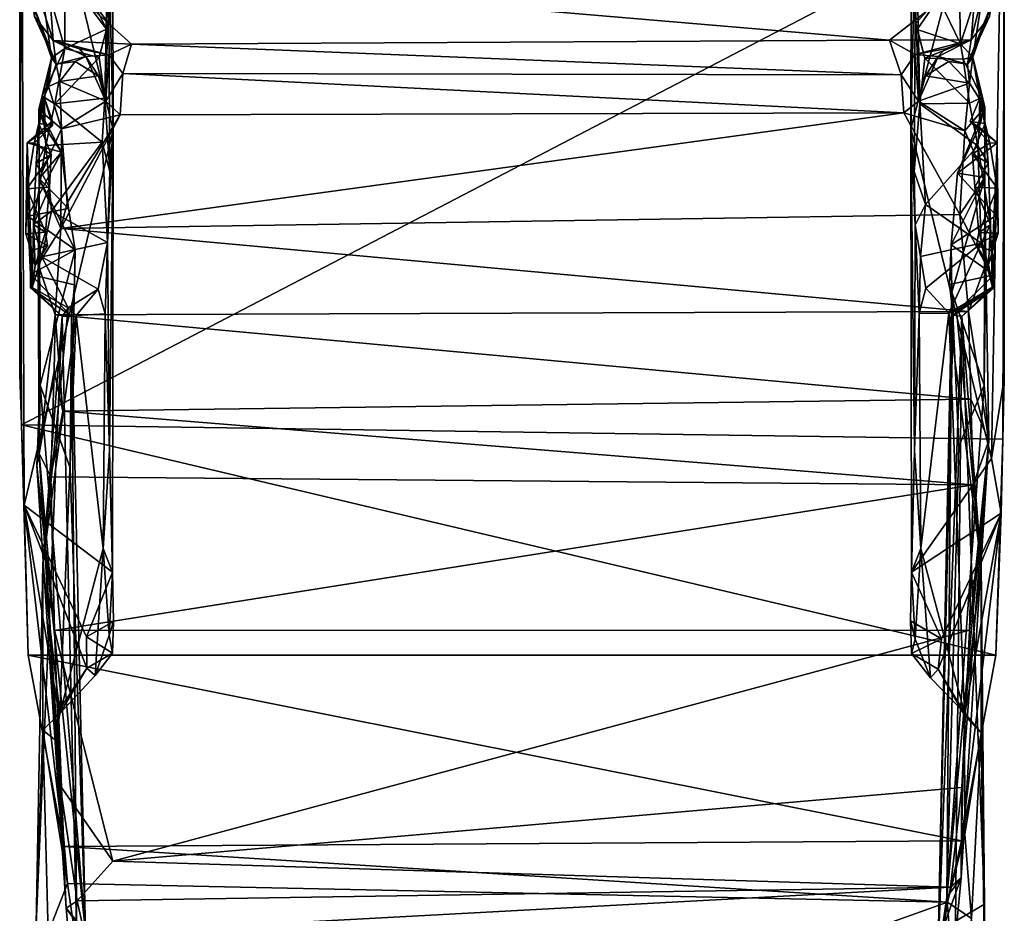
# Model space of a CAD drawing. Extents: x -1.55 to 1.55, y 0.02 to 9.48.
# Drawn here: x -1.53 to 1.53, y 1.85 to 4.62 of the extents above; entities that cross this region are included whole.
import ezdxf

# ---------------------------------------------------------------- set-up
doc = ezdxf.new("R2010")
doc.units = 0

msp = doc.modelspace()

# ---------------------------------------------------------------- linework, layer by layer
for points in [[(-1.5124, 3.1163, 0.2529), (-1.5205, 5.451, 0.2533), (-1.5259, 3.5229, 0.2359)], [(-1.5259, 3.5229, 0.2359), (-1.5205, 5.451, 0.2533), (-1.5254, 4.9466, 0.0177)], [(-1.2359, 4.2797, 0.2802), (-1.2384, 5.2708, 0.2835), (-1.5205, 5.451, 0.2533)], [(-1.5124, 3.1163, 0.2529), (-1.2359, 4.2797, 0.2802), (-1.5205, 5.451, 0.2533)], [(1.2384, 5.2708, 0.2835), (1.2362, 4.2826, 0.279), (1.523, 5.3695, 0.2534)], [(1.4856, 3.2607, 0.2658), (1.523, 5.3695, 0.2534), (1.2362, 4.2826, 0.279)], [(1.523, 5.3695, 0.2534), (1.4856, 3.2607, 0.2658), (1.5256, 3.5094, 0.2367)], [(1.523, 5.3695, 0.2534), (1.5256, 3.5094, 0.2367), (1.5251, 4.9516, 0.017)], [(-1.2384, 5.2708, 0.2835), (-1.2359, 4.2797, 0.2802), (-1.2519, 4.9359, 1.0366)], [(1.2362, 4.2826, 0.279), (1.2384, 5.2708, 0.2835), (1.2512, 4.9595, 1.0244)], [(-1.5254, 4.9466, 0.0177), (-1.5206, 3.3655, 0.0139), (-1.5259, 3.5229, 0.2359)], [(-1.5206, 3.3655, 0.0139), (-1.5254, 4.9466, 0.0177), (1.5251, 4.9516, 0.017)], [(1.5251, 4.9516, 0.017), (1.5206, 3.3206, 0.015), (-1.5206, 3.3655, 0.0139)], [(1.2512, 4.9595, 1.0244), (1.2466, 4.1507, 1.0777), (1.2362, 4.2826, 0.279)], [(1.2512, 4.9595, 1.0244), (1.2643, 4.3602, 1.2088), (1.2466, 4.1507, 1.0777)], [(1.2518, 4.6107, 1.227), (1.2512, 4.9595, 1.0244), (1.322, 4.688, 1.2185)], [(1.2512, 4.9595, 1.0244), (1.2518, 4.6107, 1.227), (1.2643, 4.3602, 1.2088)], [(1.5206, 3.3206, 0.015), (1.5251, 4.9516, 0.017), (1.5256, 3.5094, 0.2367)], [(-1.2518, 4.6107, 1.227), (-1.2992, 4.6771, 1.2204), (-1.2519, 4.9359, 1.0366)], [(-1.2519, 4.9359, 1.0366), (-1.2466, 4.1507, 1.0777), (-1.262, 4.3782, 1.2221)], [(-1.2519, 4.9359, 1.0366), (-1.262, 4.3782, 1.2221), (-1.2518, 4.6107, 1.227)], [(-1.2359, 4.2797, 0.2802), (-1.2466, 4.1507, 1.0777), (-1.2519, 4.9359, 1.0366)], [(-1.4275, 4.5023, 1.5381), (-1.4848, 4.669, 1.5994), (-1.4744, 4.8401, 1.3515)], [(-1.3846, 4.7633, 1.1689), (-1.3856, 4.5318, 1.4306), (-1.4744, 4.8401, 1.3515)], [(-1.3856, 4.5318, 1.4306), (-1.4275, 4.5023, 1.5381), (-1.4744, 4.8401, 1.3515)], [(1.4401, 4.7697, 2.2882), (1.4229, 4.5587, 2.0739), (1.4885, 4.8226, 2.1664)], [(1.4229, 4.5587, 2.0739), (1.4802, 4.6312, 1.8885), (1.4885, 4.8226, 2.1664)], [(1.385, 4.8026, 1.1371), (1.3895, 4.5457, 1.4274), (1.322, 4.688, 1.2185)], [(1.3895, 4.5457, 1.4274), (1.385, 4.8026, 1.1371), (1.4754, 4.811, 1.3839)], [(1.4283, 4.5044, 1.5525), (1.3895, 4.5457, 1.4274), (1.4754, 4.811, 1.3839)], [(1.4754, 4.811, 1.3839), (1.4847, 4.6665, 1.6051), (1.4283, 4.5044, 1.5525)], [(-1.4224, 4.5562, 2.0701), (-1.4383, 4.7794, 2.2965), (-1.482, 4.7413, 2.0528)], [(1.4401, 4.7697, 2.2882), (-1.4383, 4.7794, 2.2965), (1.1695, 4.5574, 2.0967)], [(1.1695, 4.5574, 2.0967), (-1.4383, 4.7794, 2.2965), (-1.1792, 4.5449, 2.0821)], [(-1.4224, 4.5562, 2.0701), (-1.1792, 4.5449, 2.0821), (-1.4383, 4.7794, 2.2965)], [(-1.3856, 4.5318, 1.4306), (-1.3846, 4.7633, 1.1689), (-1.2567, 4.5913, 1.3315)], [(-1.2567, 4.5913, 1.3315), (-1.3846, 4.7633, 1.1689), (-1.2992, 4.6771, 1.2204)], [(1.1695, 4.5574, 2.0967), (1.4229, 4.5587, 2.0739), (1.4401, 4.7697, 2.2882)], [(-1.482, 4.7413, 2.0528), (-1.4802, 4.6312, 1.8885), (-1.4224, 4.5562, 2.0701)], [(-1.4802, 4.6312, 1.8885), (-1.4848, 4.669, 1.5994), (-1.4128, 4.4829, 1.8243)], [(-1.4848, 4.669, 1.5994), (-1.4275, 4.5023, 1.5381), (-1.4128, 4.4829, 1.8243)], [(-1.2567, 4.5913, 1.3315), (-1.2992, 4.6771, 1.2204), (-1.2518, 4.6107, 1.227)], [(1.2557, 4.5906, 1.3316), (1.2518, 4.6107, 1.227), (1.322, 4.688, 1.2185)], [(1.2557, 4.5906, 1.3316), (1.322, 4.688, 1.2185), (1.3895, 4.5457, 1.4274)], [(1.4283, 4.5044, 1.5525), (1.4847, 4.6665, 1.6051), (1.4117, 4.4828, 1.8252)], [(1.4847, 4.6665, 1.6051), (1.4802, 4.6312, 1.8885), (1.4117, 4.4828, 1.8252)], [(-1.4128, 4.4829, 1.8243), (-1.4224, 4.5562, 2.0701), (-1.4802, 4.6312, 1.8885)], [(-1.262, 4.3782, 1.2221), (-1.2791, 4.5036, 1.3961), (-1.2518, 4.6107, 1.227)], [(-1.2567, 4.5913, 1.3315), (-1.2518, 4.6107, 1.227), (-1.2791, 4.5036, 1.3961)], [(1.2557, 4.5906, 1.3316), (1.2789, 4.5016, 1.396), (1.2518, 4.6107, 1.227)], [(1.2518, 4.6107, 1.227), (1.2789, 4.5016, 1.396), (1.2643, 4.3602, 1.2088)], [(1.4229, 4.5587, 2.0739), (1.4117, 4.4828, 1.8252), (1.4802, 4.6312, 1.8885)], [(-1.2791, 4.5036, 1.3961), (-1.3856, 4.5318, 1.4306), (-1.2567, 4.5913, 1.3315)], [(1.2789, 4.5016, 1.396), (1.2557, 4.5906, 1.3316), (1.3895, 4.5457, 1.4274)], [(-1.3409, 4.5302, 1.9998), (-1.2496, 4.5121, 2.0176), (-1.4224, 4.5562, 2.0701)], [(-1.2496, 4.5121, 2.0176), (-1.1792, 4.5449, 2.0821), (-1.4224, 4.5562, 2.0701)], [(-1.4224, 4.5562, 2.0701), (-1.4128, 4.4829, 1.8243), (-1.3209, 4.5073, 1.9281)], [(-1.3209, 4.5073, 1.9281), (-1.3409, 4.5302, 1.9998), (-1.4224, 4.5562, 2.0701)], [(1.2055, 4.45, 2.0256), (1.1695, 4.5574, 2.0967), (-1.1792, 4.5449, 2.0821)], [(1.1695, 4.5574, 2.0967), (1.2492, 4.5128, 2.0181), (1.4229, 4.5587, 2.0739)], [(1.1695, 4.5574, 2.0967), (1.2055, 4.45, 2.0256), (1.2492, 4.5128, 2.0181)], [(1.2492, 4.5128, 2.0181), (1.3427, 4.5308, 2.0003), (1.4229, 4.5587, 2.0739)], [(1.4117, 4.4828, 1.8252), (1.4229, 4.5587, 2.0739), (1.3206, 4.507, 1.9274)], [(1.3206, 4.507, 1.9274), (1.4229, 4.5587, 2.0739), (1.3427, 4.5308, 2.0003)], [(-1.4559, 4.3838, 1.3358), (-1.4275, 4.5023, 1.5381), (-1.3856, 4.5318, 1.4306)], [(-1.4559, 4.3838, 1.3358), (-1.3856, 4.5318, 1.4306), (-1.4174, 4.3599, 1.2297)], [(-1.3856, 4.5318, 1.4306), (-1.2791, 4.5036, 1.3961), (-1.4174, 4.3599, 1.2297)], [(-1.3209, 4.5073, 1.9281), (-1.2496, 4.5121, 2.0176), (-1.3409, 4.5302, 1.9998)], [(-1.2062, 4.4538, 2.0261), (-1.1792, 4.5449, 2.0821), (-1.2496, 4.5121, 2.0176)], [(1.2055, 4.45, 2.0256), (-1.1792, 4.5449, 2.0821), (-1.2062, 4.4538, 2.0261)], [(1.3206, 4.507, 1.9274), (1.3427, 4.5308, 2.0003), (1.2492, 4.5128, 2.0181)], [(1.3982, 4.4985, 1.4161), (1.2789, 4.5016, 1.396), (1.3895, 4.5457, 1.4274)], [(1.3895, 4.5457, 1.4274), (1.4283, 4.5044, 1.5525), (1.3982, 4.4985, 1.4161)], [(-1.4275, 4.5023, 1.5381), (-1.467, 4.3424, 1.7315), (-1.4365, 4.414, 1.7831)], [(-1.4494, 4.3779, 1.5455), (-1.467, 4.3424, 1.7315), (-1.4275, 4.5023, 1.5381)], [(-1.4275, 4.5023, 1.5381), (-1.4559, 4.3838, 1.3358), (-1.4494, 4.3779, 1.5455)], [(-1.4128, 4.4829, 1.8243), (-1.4275, 4.5023, 1.5381), (-1.4365, 4.414, 1.7831)], [(-1.2791, 4.5036, 1.3961), (-1.262, 4.3782, 1.2221), (-1.4174, 4.3599, 1.2297)], [(-1.4128, 4.4829, 1.8243), (-1.3541, 4.4912, 1.8292), (-1.3209, 4.5073, 1.9281)], [(-1.4128, 4.4829, 1.8243), (-1.401, 4.4298, 1.8034), (-1.3541, 4.4912, 1.8292)], [(-1.2818, 4.4472, 1.8253), (-1.3541, 4.4912, 1.8292), (-1.401, 4.4298, 1.8034)], [(-1.2818, 4.4472, 1.8253), (-1.3209, 4.5073, 1.9281), (-1.3541, 4.4912, 1.8292)], [(-1.2594, 4.3685, 1.9635), (-1.2496, 4.5121, 2.0176), (-1.3209, 4.5073, 1.9281)], [(-1.3209, 4.5073, 1.9281), (-1.2818, 4.4472, 1.8253), (-1.2594, 4.3685, 1.9635)], [(-1.2062, 4.4538, 2.0261), (-1.2496, 4.5121, 2.0176), (-1.2594, 4.3685, 1.9635)], [(1.2492, 4.5128, 2.0181), (1.2055, 4.45, 2.0256), (1.2594, 4.3685, 1.9633)], [(1.2594, 4.3685, 1.9633), (1.3206, 4.507, 1.9274), (1.2492, 4.5128, 2.0181)], [(1.3206, 4.507, 1.9274), (1.2594, 4.3685, 1.9633), (1.2817, 4.4469, 1.8249)], [(1.4181, 4.362, 1.231), (1.2643, 4.3602, 1.2088), (1.2789, 4.5016, 1.396)], [(1.3982, 4.4985, 1.4161), (1.4181, 4.362, 1.231), (1.2789, 4.5016, 1.396)], [(1.3541, 4.4912, 1.8292), (1.3206, 4.507, 1.9274), (1.2817, 4.4469, 1.8249)], [(1.2817, 4.4469, 1.8249), (1.4175, 4.4244, 1.805), (1.3541, 4.4912, 1.8292)], [(1.3206, 4.507, 1.9274), (1.3541, 4.4912, 1.8292), (1.4117, 4.4828, 1.8252)], [(1.4117, 4.4828, 1.8252), (1.3541, 4.4912, 1.8292), (1.4175, 4.4244, 1.805)], [(1.4563, 4.3802, 1.3307), (1.3982, 4.4985, 1.4161), (1.4283, 4.5044, 1.5525)], [(1.4181, 4.362, 1.231), (1.3982, 4.4985, 1.4161), (1.4563, 4.3802, 1.3307)], [(1.4283, 4.5044, 1.5525), (1.4117, 4.4828, 1.8252), (1.4175, 4.4244, 1.805)], [(1.4657, 4.3503, 1.7189), (1.4283, 4.5044, 1.5525), (1.4175, 4.4244, 1.805)], [(1.4563, 4.3802, 1.3307), (1.4283, 4.5044, 1.5525), (1.4494, 4.3779, 1.5455)], [(1.4283, 4.5044, 1.5525), (1.4657, 4.3503, 1.7189), (1.4494, 4.3779, 1.5455)], [(-1.401, 4.4298, 1.8034), (-1.4128, 4.4829, 1.8243), (-1.4365, 4.414, 1.7831)], [(-1.401, 4.4298, 1.8034), (-1.4365, 4.414, 1.7831), (-1.3964, 4.2829, 2.0209)], [(-1.2594, 4.3685, 1.9635), (-1.2818, 4.4472, 1.8253), (-1.401, 4.4298, 1.8034)], [(-1.401, 4.4298, 1.8034), (-1.3964, 4.2829, 2.0209), (-1.2594, 4.3685, 1.9635)], [(-1.2147, 4.3261, 2.0446), (-1.2062, 4.4538, 2.0261), (-1.2594, 4.3685, 1.9635)], [(1.2147, 4.3322, 2.042), (-1.2062, 4.4538, 2.0261), (-1.2147, 4.3261, 2.0446)], [(1.2147, 4.3322, 2.042), (1.2055, 4.45, 2.0256), (-1.2062, 4.4538, 2.0261)], [(1.2594, 4.3685, 1.9633), (1.2055, 4.45, 2.0256), (1.2147, 4.3322, 2.042)], [(1.2817, 4.4469, 1.8249), (1.2594, 4.3685, 1.9633), (1.4175, 4.4244, 1.805)], [(-1.3964, 4.2829, 2.0209), (-1.4365, 4.414, 1.7831), (-1.467, 4.3424, 1.7315)], [(1.4035, 4.2763, 2.0168), (1.4175, 4.4244, 1.805), (1.2594, 4.3685, 1.9633)], [(1.4657, 4.3503, 1.7189), (1.4175, 4.4244, 1.805), (1.4035, 4.2763, 2.0168)], [(-1.4559, 4.3838, 1.3358), (-1.4447, 4.2308, 1.165), (-1.4751, 4.1751, 1.251)], [(-1.4559, 4.3838, 1.3358), (-1.4751, 4.1751, 1.251), (-1.4667, 4.2997, 1.377)], [(-1.4475, 4.2875, 1.642), (-1.467, 4.3424, 1.7315), (-1.4494, 4.3779, 1.5455)], [(-1.4559, 4.3838, 1.3358), (-1.4667, 4.2997, 1.377), (-1.4494, 4.3779, 1.5455)], [(-1.4246, 4.2935, 1.4608), (-1.4494, 4.3779, 1.5455), (-1.4667, 4.2997, 1.377)], [(-1.4447, 4.2308, 1.165), (-1.4559, 4.3838, 1.3358), (-1.4174, 4.3599, 1.2297)], [(-1.424, 4.3066, 1.5761), (-1.4475, 4.2875, 1.642), (-1.4494, 4.3779, 1.5455)], [(-1.424, 4.3066, 1.5761), (-1.4494, 4.3779, 1.5455), (-1.4246, 4.2935, 1.4608)], [(-1.4174, 4.3599, 1.2297), (-1.262, 4.3782, 1.2221), (-1.27, 4.2413, 1.1419)], [(-1.3964, 4.2829, 2.0209), (-1.2147, 4.3261, 2.0446), (-1.2594, 4.3685, 1.9635)], [(-1.262, 4.3782, 1.2221), (-1.2466, 4.1507, 1.0777), (-1.27, 4.2413, 1.1419)], [(1.2594, 4.3685, 1.9633), (1.2147, 4.3322, 2.042), (1.4035, 4.2763, 2.0168)], [(1.4432, 4.2305, 1.1636), (1.4181, 4.362, 1.231), (1.4563, 4.3802, 1.3307)], [(1.4196, 4.306, 1.5134), (1.4494, 4.3779, 1.5455), (1.4475, 4.2883, 1.6422)], [(1.4196, 4.306, 1.5134), (1.4667, 4.2997, 1.377), (1.4494, 4.3779, 1.5455)], [(1.4432, 4.2305, 1.1636), (1.4563, 4.3802, 1.3307), (1.4751, 4.1765, 1.2511)], [(1.4475, 4.2883, 1.6422), (1.4494, 4.3779, 1.5455), (1.4657, 4.3503, 1.7189)], [(1.4667, 4.2997, 1.377), (1.4563, 4.3802, 1.3307), (1.4494, 4.3779, 1.5455)], [(1.4667, 4.2997, 1.377), (1.4751, 4.1765, 1.2511), (1.4563, 4.3802, 1.3307)], [(-1.3964, 4.2829, 2.0209), (-1.467, 4.3424, 1.7315), (-1.4651, 4.1291, 1.925)], [(-1.3964, 4.2108, 1.7367), (-1.467, 4.3424, 1.7315), (-1.4475, 4.2875, 1.642)], [(-1.3964, 4.2108, 1.7367), (-1.4651, 4.1291, 1.925), (-1.467, 4.3424, 1.7315)], [(-1.4174, 4.3599, 1.2297), (-1.27, 4.2413, 1.1419), (-1.4447, 4.2308, 1.165)], [(1.2812, 4.0481, 1.1015), (1.2466, 4.1507, 1.0777), (1.2643, 4.3602, 1.2088)], [(1.2643, 4.3602, 1.2088), (1.4181, 4.362, 1.231), (1.4432, 4.2305, 1.1636)], [(1.2812, 4.0481, 1.1015), (1.2643, 4.3602, 1.2088), (1.4432, 4.2305, 1.1636)], [(1.3805, 4.1454, 1.7797), (1.4475, 4.2883, 1.6422), (1.4657, 4.3503, 1.7189)], [(1.4655, 4.1323, 1.9236), (1.3805, 4.1454, 1.7797), (1.4657, 4.3503, 1.7189)], [(1.4655, 4.1323, 1.9236), (1.4657, 4.3503, 1.7189), (1.4035, 4.2763, 2.0168)], [(-1.5028, 4.2397, 1.6178), (-1.424, 4.3066, 1.5761), (-1.4246, 4.2935, 1.4608)], [(-1.424, 4.3066, 1.5761), (-1.5028, 4.2397, 1.6178), (-1.4475, 4.2875, 1.642)], [(-1.2147, 4.3261, 2.0446), (-1.3984, 3.9737, 2.1731), (1.2147, 4.3322, 2.042)], [(-1.3984, 3.9737, 2.1731), (1.3875, 4.0174, 2.1671), (1.2147, 4.3322, 2.042)], [(-1.2147, 4.3261, 2.0446), (-1.3785, 4.0533, 2.1543), (-1.3984, 3.9737, 2.1731)], [(-1.3964, 4.2829, 2.0209), (-1.3785, 4.0533, 2.1543), (-1.2147, 4.3261, 2.0446)], [(1.3875, 4.0174, 2.1671), (1.4035, 4.2763, 2.0168), (1.2147, 4.3322, 2.042)], [(1.4809, 4.2379, 1.4108), (1.4667, 4.2997, 1.377), (1.4196, 4.306, 1.5134)], [(1.4809, 4.2379, 1.4108), (1.4196, 4.306, 1.5134), (1.5033, 4.2392, 1.6175)], [(1.4196, 4.306, 1.5134), (1.4475, 4.2883, 1.6422), (1.5033, 4.2392, 1.6175)], [(-1.2379, 2.9094, 0.2781), (-1.2359, 4.2797, 0.2802), (-1.5124, 3.1163, 0.2529)], [(-1.4246, 4.2935, 1.4608), (-1.4808, 4.2381, 1.4104), (-1.5028, 4.2397, 1.6178)], [(-1.5028, 4.2397, 1.6178), (-1.3964, 4.2108, 1.7367), (-1.4475, 4.2875, 1.642)], [(-1.4808, 4.2381, 1.4104), (-1.4246, 4.2935, 1.4608), (-1.4667, 4.2997, 1.377)], [(-1.4808, 4.2381, 1.4104), (-1.4667, 4.2997, 1.377), (-1.4282, 4.2028, 1.3342)], [(-1.4282, 4.2028, 1.3342), (-1.4667, 4.2997, 1.377), (-1.4751, 4.1751, 1.251)], [(-1.3984, 3.9737, 2.1731), (-1.3964, 4.2829, 2.0209), (-1.4651, 4.1291, 1.925)], [(-1.3964, 4.2829, 2.0209), (-1.3984, 3.9737, 2.1731), (-1.3785, 4.0533, 2.1543)], [(-1.2359, 4.2797, 0.2802), (-1.2473, 3.2855, 0.9456), (-1.2539, 3.9308, 1.1176)], [(-1.2466, 4.1507, 1.0777), (-1.2359, 4.2797, 0.2802), (-1.2539, 3.9308, 1.1176)], [(-1.2359, 4.2797, 0.2802), (-1.2379, 2.9094, 0.2781), (-1.2473, 3.2855, 0.9456)], [(1.2379, 2.9094, 0.2781), (1.2362, 4.2826, 0.279), (1.2473, 3.2855, 0.9456)], [(1.2362, 4.2826, 0.279), (1.2466, 4.1507, 1.0777), (1.2495, 3.9842, 1.0979)], [(1.2362, 4.2826, 0.279), (1.2495, 3.9842, 1.0979), (1.2473, 3.2855, 0.9456)], [(1.2362, 4.2826, 0.279), (1.2379, 2.9094, 0.2781), (1.4856, 3.2607, 0.2658)], [(1.5033, 4.2392, 1.6175), (1.4475, 4.2883, 1.6422), (1.3805, 4.1454, 1.7797)], [(1.4035, 4.2763, 2.0168), (1.3875, 4.0174, 2.1671), (1.4655, 4.1323, 1.9236)], [(1.4809, 4.2379, 1.4108), (1.4267, 4.2055, 1.3351), (1.4667, 4.2997, 1.377)], [(1.4267, 4.2055, 1.3351), (1.4751, 4.1765, 1.2511), (1.4667, 4.2997, 1.377)], [(-1.5064, 3.9577, 1.4607), (-1.4904, 3.9049, 1.5137), (-1.5028, 4.2397, 1.6178)], [(-1.5034, 4.0973, 1.3526), (-1.5064, 3.9577, 1.4607), (-1.5028, 4.2397, 1.6178)], [(-1.4808, 4.2381, 1.4104), (-1.5034, 4.0973, 1.3526), (-1.5028, 4.2397, 1.6178)], [(-1.4282, 4.2028, 1.3342), (-1.5034, 4.0973, 1.3526), (-1.4808, 4.2381, 1.4104)], [(-1.5008, 4.0124, 1.7319), (-1.5028, 4.2397, 1.6178), (-1.4904, 3.9049, 1.5137)], [(-1.3964, 4.2108, 1.7367), (-1.5028, 4.2397, 1.6178), (-1.5008, 4.0124, 1.7319)], [(-1.4831, 3.9859, 1.2542), (-1.4751, 4.1751, 1.251), (-1.4447, 4.2308, 1.165)], [(-1.4447, 4.2308, 1.165), (-1.4277, 4.0279, 1.1347), (-1.4831, 3.9859, 1.2542)], [(-1.4277, 4.0279, 1.1347), (-1.4447, 4.2308, 1.165), (-1.27, 4.2413, 1.1419)], [(-1.27, 4.2413, 1.1419), (-1.2539, 3.9308, 1.1176), (-1.4277, 4.0279, 1.1347)], [(-1.2539, 3.9308, 1.1176), (-1.27, 4.2413, 1.1419), (-1.2466, 4.1507, 1.0777)], [(1.2812, 4.0481, 1.1015), (1.4432, 4.2305, 1.1636), (1.4542, 3.9283, 1.1764)], [(1.5009, 4.0144, 1.7327), (1.5033, 4.2392, 1.6175), (1.3805, 4.1454, 1.7797)], [(1.4267, 4.2055, 1.3351), (1.4809, 4.2379, 1.4108), (1.5035, 4.0985, 1.3521)], [(1.4751, 4.1765, 1.2511), (1.4829, 3.9855, 1.254), (1.4432, 4.2305, 1.1636)], [(1.4542, 3.9283, 1.1764), (1.4432, 4.2305, 1.1636), (1.4829, 3.9855, 1.254)], [(1.5035, 4.0985, 1.3521), (1.4809, 4.2379, 1.4108), (1.5033, 4.2392, 1.6175)], [(1.4895, 3.9041, 1.511), (1.5065, 3.9593, 1.4602), (1.5033, 4.2392, 1.6175)], [(1.5033, 4.2392, 1.6175), (1.5009, 4.0144, 1.7327), (1.4895, 3.9041, 1.511)], [(1.5065, 3.9593, 1.4602), (1.5035, 4.0985, 1.3521), (1.5033, 4.2392, 1.6175)], [(-1.4282, 4.2028, 1.3342), (-1.4338, 4.1021, 1.3122), (-1.5034, 4.0973, 1.3526)], [(-1.3964, 4.2108, 1.7367), (-1.5008, 4.0124, 1.7319), (-1.3742, 4.0358, 1.8002)], [(-1.4751, 4.1751, 1.251), (-1.4338, 4.1021, 1.3122), (-1.4282, 4.2028, 1.3342)], [(-1.4651, 4.1291, 1.925), (-1.3964, 4.2108, 1.7367), (-1.3742, 4.0358, 1.8002)], [(1.4267, 4.2055, 1.3351), (1.4338, 4.1021, 1.3122), (1.4751, 4.1765, 1.2511)], [(1.4267, 4.2055, 1.3351), (1.5035, 4.0985, 1.3521), (1.4338, 4.1021, 1.3122)], [(-1.4338, 4.1021, 1.3122), (-1.4751, 4.1751, 1.251), (-1.4831, 3.9859, 1.2542)], [(1.2495, 3.9842, 1.0979), (1.2466, 4.1507, 1.0777), (1.2812, 4.0481, 1.1015)], [(1.4829, 3.9855, 1.254), (1.4751, 4.1765, 1.2511), (1.4338, 4.1021, 1.3122)], [(-1.4629, 3.4879, 1.9676), (-1.4688, 3.8622, 2.0406), (-1.4651, 4.1291, 1.925)], [(-1.4651, 4.1291, 1.925), (-1.4688, 3.8622, 2.0406), (-1.3984, 3.9737, 2.1731)], [(-1.3742, 4.0358, 1.8002), (-1.3541, 3.9078, 1.7856), (-1.4651, 4.1291, 1.925)], [(-1.3541, 3.9078, 1.7856), (-1.4629, 3.4879, 1.9676), (-1.4651, 4.1291, 1.925)], [(1.3611, 3.9237, 1.7868), (1.3805, 4.1454, 1.7797), (1.4655, 4.1323, 1.9236)], [(1.3805, 4.1454, 1.7797), (1.3611, 3.9237, 1.7868), (1.5009, 4.0144, 1.7327)], [(1.3631, 3.7761, 1.8206), (1.3611, 3.9237, 1.7868), (1.4655, 4.1323, 1.9236)], [(1.4629, 3.4879, 1.9676), (1.3631, 3.7761, 1.8206), (1.4655, 4.1323, 1.9236)], [(1.4688, 3.8622, 2.0406), (1.4655, 4.1323, 1.9236), (1.3875, 4.0174, 2.1671)], [(1.4629, 3.4879, 1.9676), (1.4655, 4.1323, 1.9236), (1.4688, 3.8622, 2.0406)], [(-1.5064, 3.9577, 1.4607), (-1.5034, 4.0973, 1.3526), (-1.4462, 3.9626, 1.3586)], [(-1.4462, 3.9626, 1.3586), (-1.5034, 4.0973, 1.3526), (-1.4338, 4.1021, 1.3122)], [(-1.4338, 4.1021, 1.3122), (-1.4831, 3.9859, 1.2542), (-1.4462, 3.9626, 1.3586)], [(1.4464, 3.9619, 1.3587), (1.4338, 4.1021, 1.3122), (1.5035, 4.0985, 1.3521)], [(1.4829, 3.9855, 1.254), (1.4338, 4.1021, 1.3122), (1.4464, 3.9619, 1.3587)], [(1.5065, 3.9593, 1.4602), (1.4464, 3.9619, 1.3587), (1.5035, 4.0985, 1.3521)], [(-1.3541, 3.9078, 1.7856), (-1.3742, 4.0358, 1.8002), (-1.5008, 4.0124, 1.7319)], [(1.2495, 3.9842, 1.0979), (1.2812, 4.0481, 1.1015), (1.2657, 3.8869, 1.1471)], [(1.2812, 4.0481, 1.1015), (1.4542, 3.9283, 1.1764), (1.2657, 3.8869, 1.1471)], [(-1.5008, 4.0124, 1.7319), (-1.4926, 3.8313, 1.6706), (-1.3541, 3.9078, 1.7856)], [(-1.4926, 3.8313, 1.6706), (-1.5008, 4.0124, 1.7319), (-1.4904, 3.9049, 1.5137)], [(-1.4277, 4.0279, 1.1347), (-1.4568, 3.8862, 1.2049), (-1.4831, 3.9859, 1.2542)], [(-1.2539, 3.9308, 1.1176), (-1.4568, 3.8862, 1.2049), (-1.4277, 4.0279, 1.1347)], [(-1.3984, 3.9737, 2.1731), (1.4146, 3.7163, 2.1955), (1.3875, 4.0174, 2.1671)], [(1.4936, 3.8301, 1.6675), (1.5009, 4.0144, 1.7327), (1.3611, 3.9237, 1.7868)], [(1.4146, 3.7163, 2.1955), (1.4688, 3.8622, 2.0406), (1.3875, 4.0174, 2.1671)], [(1.5009, 4.0144, 1.7327), (1.4936, 3.8301, 1.6675), (1.4895, 3.9041, 1.511)], [(-1.4783, 3.8596, 1.4091), (-1.4831, 3.9859, 1.2542), (-1.4872, 3.7915, 1.3922)], [(-1.4872, 3.7915, 1.3922), (-1.4831, 3.9859, 1.2542), (-1.4568, 3.8862, 1.2049)], [(-1.4831, 3.9859, 1.2542), (-1.4783, 3.8596, 1.4091), (-1.4462, 3.9626, 1.3586)], [(-1.3984, 3.9737, 2.1731), (-1.4688, 3.8622, 2.0406), (-1.4162, 3.7064, 2.1929)], [(-1.3984, 3.9737, 2.1731), (-1.4162, 3.7064, 2.1929), (1.4146, 3.7163, 2.1955)], [(1.2613, 3.71, 1.2499), (1.2473, 3.2855, 0.9456), (1.2495, 3.9842, 1.0979)], [(1.2613, 3.71, 1.2499), (1.2495, 3.9842, 1.0979), (1.2657, 3.8869, 1.1471)], [(1.4769, 3.8622, 1.4083), (1.4829, 3.9855, 1.254), (1.4464, 3.9619, 1.3587)], [(1.4542, 3.9283, 1.1764), (1.4829, 3.9855, 1.254), (1.4888, 3.7918, 1.3963)], [(1.4769, 3.8622, 1.4083), (1.4888, 3.7918, 1.3963), (1.4829, 3.9855, 1.254)], [(-1.5064, 3.9577, 1.4607), (-1.4462, 3.9626, 1.3586), (-1.4399, 3.9211, 1.4194)], [(-1.4904, 3.9049, 1.5137), (-1.5064, 3.9577, 1.4607), (-1.4399, 3.9211, 1.4194)], [(-1.4783, 3.8596, 1.4091), (-1.4399, 3.9211, 1.4194), (-1.4462, 3.9626, 1.3586)], [(1.4464, 3.9619, 1.3587), (1.4399, 3.9211, 1.4194), (1.4769, 3.8622, 1.4083)], [(1.5065, 3.9593, 1.4602), (1.4399, 3.9211, 1.4194), (1.4464, 3.9619, 1.3587)], [(1.4895, 3.9041, 1.511), (1.4399, 3.9211, 1.4194), (1.5065, 3.9593, 1.4602)], [(-1.356, 3.7994, 1.7331), (-1.3541, 3.9078, 1.7856), (-1.4926, 3.8313, 1.6706)], [(-1.4783, 3.8596, 1.4091), (-1.4904, 3.9049, 1.5137), (-1.4399, 3.9211, 1.4194)], [(-1.4629, 3.4879, 1.9676), (-1.3541, 3.9078, 1.7856), (-1.3692, 3.232, 1.6501)], [(-1.4568, 3.8862, 1.2049), (-1.2539, 3.9308, 1.1176), (-1.2825, 3.7864, 1.2302)], [(-1.3692, 3.232, 1.6501), (-1.3541, 3.9078, 1.7856), (-1.356, 3.7994, 1.7331)], [(-1.2825, 3.7864, 1.2302), (-1.2539, 3.9308, 1.1176), (-1.261, 3.7092, 1.2491)], [(-1.2473, 3.2855, 0.9456), (-1.261, 3.7092, 1.2491), (-1.2539, 3.9308, 1.1176)], [(1.2657, 3.8869, 1.1471), (1.4542, 3.9283, 1.1764), (1.2826, 3.7889, 1.229)], [(1.4542, 3.9283, 1.1764), (1.354, 3.7119, 1.2753), (1.2826, 3.7889, 1.229)], [(1.354, 3.7119, 1.2753), (1.4542, 3.9283, 1.1764), (1.4888, 3.7918, 1.3963)], [(1.356, 3.8006, 1.7345), (1.4936, 3.8301, 1.6675), (1.3611, 3.9237, 1.7868)], [(1.356, 3.8006, 1.7345), (1.3611, 3.9237, 1.7868), (1.3631, 3.7761, 1.8206)], [(1.4769, 3.8622, 1.4083), (1.4399, 3.9211, 1.4194), (1.4895, 3.9041, 1.511)], [(-1.4904, 3.9049, 1.5137), (-1.4872, 3.7915, 1.3922), (-1.4929, 3.79, 1.5388)], [(-1.4904, 3.9049, 1.5137), (-1.4929, 3.79, 1.5388), (-1.4926, 3.8313, 1.6706)], [(-1.4872, 3.7915, 1.3922), (-1.4904, 3.9049, 1.5137), (-1.4783, 3.8596, 1.4091)], [(-1.3752, 3.7279, 1.3004), (-1.4872, 3.7915, 1.3922), (-1.4568, 3.8862, 1.2049)], [(-1.2825, 3.7864, 1.2302), (-1.3752, 3.7279, 1.3004), (-1.4568, 3.8862, 1.2049)], [(1.2613, 3.71, 1.2499), (1.2657, 3.8869, 1.1471), (1.2826, 3.7889, 1.229)], [(1.4888, 3.7918, 1.3963), (1.4769, 3.8622, 1.4083), (1.4895, 3.9041, 1.511)], [(1.4922, 3.7886, 1.5364), (1.4888, 3.7918, 1.3963), (1.4895, 3.9041, 1.511)], [(1.4895, 3.9041, 1.511), (1.4936, 3.8301, 1.6675), (1.4922, 3.7886, 1.5364)], [(-1.4162, 3.7064, 2.1929), (-1.4688, 3.8622, 2.0406), (-1.4656, 3.2766, 1.9822)], [(-1.4656, 3.2766, 1.9822), (-1.4688, 3.8622, 2.0406), (-1.4629, 3.4879, 1.9676)], [(1.4781, 3.3173, 1.9474), (1.4688, 3.8622, 2.0406), (1.4146, 3.7163, 2.1955)], [(1.4688, 3.8622, 2.0406), (1.4781, 3.3173, 1.9474), (1.4629, 3.4879, 1.9676)], [(-1.4929, 3.79, 1.5388), (-1.3657, 3.7026, 1.5886), (-1.4926, 3.8313, 1.6706)], [(-1.356, 3.7994, 1.7331), (-1.4926, 3.8313, 1.6706), (-1.3657, 3.7026, 1.5886)], [(1.356, 3.8006, 1.7345), (1.3674, 3.7049, 1.588), (1.4936, 3.8301, 1.6675)], [(1.4922, 3.7886, 1.5364), (1.4936, 3.8301, 1.6675), (1.3674, 3.7049, 1.588)], [(-1.4929, 3.79, 1.5388), (-1.4872, 3.7915, 1.3922), (-1.3942, 3.7012, 1.4309)], [(-1.4929, 3.79, 1.5388), (-1.3942, 3.7012, 1.4309), (-1.3657, 3.7026, 1.5886)], [(-1.3752, 3.7279, 1.3004), (-1.3942, 3.7012, 1.4309), (-1.4872, 3.7915, 1.3922)], [(-1.3513, 3.7041, 1.2699), (-1.3752, 3.7279, 1.3004), (-1.2825, 3.7864, 1.2302)], [(-1.3657, 3.7026, 1.5886), (-1.3692, 3.232, 1.6501), (-1.356, 3.7994, 1.7331)], [(-1.2825, 3.7864, 1.2302), (-1.261, 3.7092, 1.2491), (-1.3513, 3.7041, 1.2699)], [(1.2826, 3.7889, 1.229), (1.354, 3.7119, 1.2753), (1.2613, 3.71, 1.2499)], [(1.3773, 3.7183, 1.3517), (1.354, 3.7119, 1.2753), (1.4888, 3.7918, 1.3963)], [(1.3674, 3.7049, 1.588), (1.356, 3.8006, 1.7345), (1.3631, 3.7761, 1.8206)], [(1.4922, 3.7886, 1.5364), (1.3674, 3.7049, 1.588), (1.3943, 3.7015, 1.4291)], [(1.3773, 3.7183, 1.3517), (1.4888, 3.7918, 1.3963), (1.3943, 3.7015, 1.4291)], [(1.3943, 3.7015, 1.4291), (1.4888, 3.7918, 1.3963), (1.4922, 3.7886, 1.5364)], [(1.3478, 1.9022, 0.7129), (1.3196, 1.7103, 0.3979), (1.3631, 3.7761, 1.8206)], [(1.3196, 1.7103, 0.3979), (1.3674, 3.7049, 1.588), (1.3631, 3.7761, 1.8206)], [(1.3478, 1.9022, 0.7129), (1.3631, 3.7761, 1.8206), (1.3842, 3.298, 1.7372)], [(1.3842, 3.298, 1.7372), (1.3631, 3.7761, 1.8206), (1.4629, 3.4879, 1.9676)], [(-1.4539, 2.9342, 0.7452), (-1.3752, 3.7279, 1.3004), (-1.3513, 3.7041, 1.2699)], [(-1.3752, 3.7279, 1.3004), (-1.4539, 2.9342, 0.7452), (-1.3942, 3.7012, 1.4309)], [(-1.3942, 3.7012, 1.4309), (-1.4751, 1.8166, 0.1476), (-1.3486, 1.7673, 0.3139)], [(-1.4751, 1.8166, 0.1476), (-1.3942, 3.7012, 1.4309), (-1.4539, 2.9342, 0.7452)], [(-1.4195, 3.5308, 2.1685), (-1.4162, 3.7064, 2.1929), (-1.4656, 3.2766, 1.9822)], [(-1.402, 2.4711, 0.2952), (-1.4539, 2.9342, 0.7452), (-1.3513, 3.7041, 1.2699)], [(-1.4162, 3.7064, 2.1929), (-1.4195, 3.5308, 2.1685), (-1.3925, 3.4082, 2.133)], [(1.4146, 3.7163, 2.1955), (-1.4162, 3.7064, 2.1929), (1.4221, 3.4448, 2.1487)], [(1.4221, 3.4448, 2.1487), (-1.4162, 3.7064, 2.1929), (-1.3925, 3.4082, 2.133)], [(-1.402, 2.4711, 0.2952), (-1.3513, 3.7041, 1.2699), (-1.2673, 2.982, 0.7087)], [(-1.3486, 1.7673, 0.3139), (-1.3657, 3.7026, 1.5886), (-1.3942, 3.7012, 1.4309)], [(-1.3223, 1.7944, 0.6181), (-1.3692, 3.232, 1.6501), (-1.3657, 3.7026, 1.5886)], [(-1.3657, 3.7026, 1.5886), (-1.3486, 1.7673, 0.3139), (-1.3223, 1.7944, 0.6181)], [(-1.3513, 3.7041, 1.2699), (-1.261, 3.7092, 1.2491), (-1.2673, 2.982, 0.7087)], [(-1.2673, 2.982, 0.7087), (-1.261, 3.7092, 1.2491), (-1.2473, 3.2855, 0.9456)], [(1.2613, 3.71, 1.2499), (1.2673, 2.982, 0.7087), (1.2473, 3.2855, 0.9456)], [(1.2613, 3.71, 1.2499), (1.354, 3.7119, 1.2753), (1.2673, 2.982, 0.7087)], [(1.354, 3.7119, 1.2753), (1.4025, 2.4727, 0.2968), (1.2673, 2.982, 0.7087)], [(1.3674, 3.7049, 1.588), (1.3196, 1.7103, 0.3979), (1.3943, 3.7015, 1.4291)], [(1.3196, 1.7103, 0.3979), (1.3742, 1.8275, 0.2882), (1.3943, 3.7015, 1.4291)], [(1.354, 3.7119, 1.2753), (1.3773, 3.7183, 1.3517), (1.4539, 2.9342, 0.7452)], [(1.4025, 2.4727, 0.2968), (1.354, 3.7119, 1.2753), (1.4539, 2.9342, 0.7452)], [(1.3742, 1.8275, 0.2882), (1.464, 1.8799, 0.191), (1.3943, 3.7015, 1.4291)], [(1.4539, 2.9342, 0.7452), (1.3773, 3.7183, 1.3517), (1.3943, 3.7015, 1.4291)], [(1.464, 1.8799, 0.191), (1.4539, 2.9342, 0.7452), (1.3943, 3.7015, 1.4291)], [(1.4781, 3.3173, 1.9474), (1.4146, 3.7163, 2.1955), (1.4221, 3.4448, 2.1487)], [(-1.5124, 3.1163, 0.2529), (-1.5259, 3.5229, 0.2359), (-1.5206, 3.3655, 0.0139)], [(-1.4298, 3.2045, 2.0312), (-1.4195, 3.5308, 2.1685), (-1.4656, 3.2766, 1.9822)], [(-1.4195, 3.5308, 2.1685), (-1.4298, 3.2045, 2.0312), (-1.3925, 3.4082, 2.133)], [(1.5155, 3.0915, 0.2464), (1.5256, 3.5094, 0.2367), (1.4856, 3.2607, 0.2658)], [(1.5256, 3.5094, 0.2367), (1.5155, 3.0915, 0.2464), (1.5206, 3.3206, 0.015)], [(-1.4656, 3.2766, 1.9822), (-1.4629, 3.4879, 1.9676), (-1.4729, 3.2395, 1.8795)], [(-1.3223, 1.7944, 0.6181), (-1.4729, 3.2395, 1.8795), (-1.4629, 3.4879, 1.9676)], [(-1.3692, 3.232, 1.6501), (-1.3223, 1.7944, 0.6181), (-1.4629, 3.4879, 1.9676)], [(1.3842, 3.298, 1.7372), (1.4629, 3.4879, 1.9676), (1.3478, 1.9022, 0.7129)], [(1.4629, 3.4879, 1.9676), (1.4781, 3.3173, 1.9474), (1.3478, 1.9022, 0.7129)], [(1.4288, 3.1791, 2.0169), (1.4221, 3.4448, 2.1487), (-1.3925, 3.4082, 2.133)], [(1.4221, 3.4448, 2.1487), (1.4288, 3.1791, 2.0169), (1.4781, 3.3173, 1.9474)], [(1.4288, 3.1791, 2.0169), (-1.3925, 3.4082, 2.133), (-1.4298, 3.2045, 2.0312)], [(1.5206, 3.3206, 0.015), (1.4993, 2.652, 0.0139), (-1.5206, 3.3655, 0.0139)], [(-1.4993, 2.6521, 0.0139), (-1.5206, 3.3655, 0.0139), (1.4993, 2.652, 0.0139)], [(-1.5206, 3.3655, 0.0139), (-1.4993, 2.6521, 0.0139), (-1.5124, 3.1163, 0.2529)], [(1.3478, 1.9022, 0.7129), (1.4781, 3.3173, 1.9474), (1.3923, 1.9615, 0.8982)], [(1.3923, 1.9615, 0.8982), (1.4781, 3.3173, 1.9474), (1.3942, 2.2414, 1.2017)], [(1.4174, 2.7292, 1.6836), (1.3942, 2.2414, 1.2017), (1.4781, 3.3173, 1.9474)], [(1.4288, 3.1791, 2.0169), (1.4174, 2.7292, 1.6836), (1.4781, 3.3173, 1.9474)], [(1.4993, 2.652, 0.0139), (1.5206, 3.3206, 0.015), (1.5155, 3.0915, 0.2464)], [(-1.4656, 3.2766, 1.9822), (-1.4729, 3.2395, 1.8795), (-1.3818, 1.8677, 0.8259)], [(-1.3818, 1.8677, 0.8259), (-1.4004, 2.2474, 1.204), (-1.4656, 3.2766, 1.9822)], [(-1.418, 2.7285, 1.6835), (-1.4298, 3.2045, 2.0312), (-1.4656, 3.2766, 1.9822)], [(-1.4004, 2.2474, 1.204), (-1.418, 2.7285, 1.6835), (-1.4656, 3.2766, 1.9822)], [(-1.2673, 2.982, 0.7087), (-1.2473, 3.2855, 0.9456), (-1.2379, 2.9094, 0.2781)], [(1.2673, 2.982, 0.7087), (1.2379, 2.9094, 0.2781), (1.2473, 3.2855, 0.9456)], [(-1.4729, 3.2395, 1.8795), (-1.3223, 1.7944, 0.6181), (-1.3818, 1.8677, 0.8259)], [(1.5155, 3.0915, 0.2464), (1.4856, 3.2607, 0.2658), (1.2379, 2.9094, 0.2781)], [(-1.4298, 3.2045, 2.0312), (-1.418, 2.7285, 1.6835), (1.4288, 3.1791, 2.0169)], [(1.4174, 2.7292, 1.6836), (1.4288, 3.1791, 2.0169), (-1.418, 2.7285, 1.6835)], [(-1.3174, 2.6111, 0.2765), (-1.3192, 2.7088, 0.2727), (-1.5124, 3.1163, 0.2529)], [(-1.4058, 2.4777, 0.2409), (-1.5124, 3.1163, 0.2529), (-1.389, 2.059, 0.0136)], [(-1.3192, 2.7088, 0.2727), (-1.2379, 2.9094, 0.2781), (-1.5124, 3.1163, 0.2529)], [(-1.5124, 3.1163, 0.2529), (-1.4058, 2.4777, 0.2409), (-1.3174, 2.6111, 0.2765)], [(-1.4993, 2.6521, 0.0139), (-1.389, 2.059, 0.0136), (-1.5124, 3.1163, 0.2529)], [(1.2379, 2.9094, 0.2781), (1.3307, 2.7025, 0.2686), (1.5155, 3.0915, 0.2464)], [(1.3207, 2.6081, 0.2759), (1.402, 2.465, 0.2493), (1.5155, 3.0915, 0.2464)], [(1.3307, 2.7025, 0.2686), (1.3207, 2.6081, 0.2759), (1.5155, 3.0915, 0.2464)], [(1.393, 2.0762, 0.0132), (1.5155, 3.0915, 0.2464), (1.402, 2.465, 0.2493)], [(1.5155, 3.0915, 0.2464), (1.393, 2.0762, 0.0132), (1.4993, 2.652, 0.0139)], [(-1.2673, 2.982, 0.7087), (-1.2921, 2.5889, 0.3876), (-1.402, 2.4711, 0.2952)], [(-1.2673, 2.982, 0.7087), (-1.2489, 2.7134, 0.4655), (-1.2921, 2.5889, 0.3876)], [(-1.2379, 2.9094, 0.2781), (-1.2489, 2.7134, 0.4655), (-1.2673, 2.982, 0.7087)], [(1.2492, 2.7017, 0.4574), (1.2379, 2.9094, 0.2781), (1.2673, 2.982, 0.7087)], [(1.2492, 2.7017, 0.4574), (1.2673, 2.982, 0.7087), (1.2966, 2.5813, 0.3813)], [(1.2966, 2.5813, 0.3813), (1.2673, 2.982, 0.7087), (1.4025, 2.4727, 0.2968)], [(-1.4539, 2.9342, 0.7452), (-1.454, 2.4188, 0.3034), (-1.4751, 1.8166, 0.1476)], [(-1.454, 2.4188, 0.3034), (-1.4539, 2.9342, 0.7452), (-1.402, 2.4711, 0.2952)], [(1.4539, 2.9342, 0.7452), (1.4543, 2.4112, 0.2981), (1.4025, 2.4727, 0.2968)], [(1.4543, 2.4112, 0.2981), (1.4539, 2.9342, 0.7452), (1.464, 1.8799, 0.191)], [(-1.2379, 2.9094, 0.2781), (-1.3192, 2.7088, 0.2727), (-1.2348, 2.7558, 0.2865)], [(-1.2379, 2.9094, 0.2781), (-1.2348, 2.7558, 0.2865), (-1.2489, 2.7134, 0.4655)], [(1.235, 2.7577, 0.2865), (1.3307, 2.7025, 0.2686), (1.2379, 2.9094, 0.2781)], [(1.235, 2.7577, 0.2865), (1.2379, 2.9094, 0.2781), (1.2492, 2.7017, 0.4574)], [(-1.3192, 2.7088, 0.2727), (-1.2381, 2.6578, 0.294), (-1.2348, 2.7558, 0.2865)], [(-1.2489, 2.7134, 0.4655), (-1.2348, 2.7558, 0.2865), (-1.2381, 2.6578, 0.294)], [(1.235, 2.7577, 0.2865), (1.2375, 2.6572, 0.2938), (1.3307, 2.7025, 0.2686)], [(1.235, 2.7577, 0.2865), (1.2492, 2.7017, 0.4574), (1.2375, 2.6572, 0.2938)], [(-1.418, 2.7285, 1.6835), (-1.237, 2.0137, 1.0481), (1.4174, 2.7292, 1.6836)], [(-1.418, 2.7285, 1.6835), (-1.4004, 2.2474, 1.204), (-1.237, 2.0137, 1.0481)], [(1.3942, 2.2414, 1.2017), (1.4174, 2.7292, 1.6836), (-1.237, 2.0137, 1.0481)], [(-1.3174, 2.6111, 0.2765), (-1.2381, 2.6578, 0.294), (-1.3192, 2.7088, 0.2727)], [(-1.2381, 2.6578, 0.294), (-1.2921, 2.5889, 0.3876), (-1.2489, 2.7134, 0.4655)], [(1.3207, 2.6081, 0.2759), (1.3307, 2.7025, 0.2686), (1.2375, 2.6572, 0.2938)], [(1.2492, 2.7017, 0.4574), (1.2966, 2.5813, 0.3813), (1.2375, 2.6572, 0.2938)], [(-1.3174, 2.6111, 0.2765), (-1.2921, 2.5889, 0.3876), (-1.2381, 2.6578, 0.294)], [(1.3207, 2.6081, 0.2759), (1.2375, 2.6572, 0.2938), (1.2966, 2.5813, 0.3813)], [(1.4993, 2.652, 0.0139), (1.393, 2.0762, 0.0132), (-1.4993, 2.6521, 0.0139)], [(-1.389, 2.059, 0.0136), (-1.4993, 2.6521, 0.0139), (1.393, 2.0762, 0.0132)], [(-1.4058, 2.4777, 0.2409), (-1.402, 2.4711, 0.2952), (-1.3174, 2.6111, 0.2765)], [(-1.3174, 2.6111, 0.2765), (-1.402, 2.4711, 0.2952), (-1.2921, 2.5889, 0.3876)], [(1.3207, 2.6081, 0.2759), (1.2966, 2.5813, 0.3813), (1.4025, 2.4727, 0.2968)], [(1.4025, 2.4727, 0.2968), (1.402, 2.465, 0.2493), (1.3207, 2.6081, 0.2759)], [(-1.4058, 2.4777, 0.2409), (-1.389, 2.059, 0.0136), (-1.4149, 2.3886, 0.236)], [(-1.4149, 2.3886, 0.236), (-1.402, 2.4711, 0.2952), (-1.4058, 2.4777, 0.2409)], [(1.4543, 2.4112, 0.2981), (1.402, 2.465, 0.2493), (1.4025, 2.4727, 0.2968)], [(-1.402, 2.4711, 0.2952), (-1.4149, 2.3886, 0.236), (-1.454, 2.4188, 0.3034)], [(1.393, 2.0762, 0.0132), (1.402, 2.465, 0.2493), (1.4035, 2.0967, 0.0953)], [(1.4035, 2.0967, 0.0953), (1.402, 2.465, 0.2493), (1.4543, 2.4112, 0.2981)], [(-1.4379, 1.7917, 0.0193), (-1.4751, 1.8166, 0.1476), (-1.454, 2.4188, 0.3034)], [(-1.378, 1.9442, 0.021), (-1.454, 2.4188, 0.3034), (-1.4149, 2.3886, 0.236)], [(-1.4379, 1.7917, 0.0193), (-1.454, 2.4188, 0.3034), (-1.378, 1.9442, 0.021)], [(1.4543, 2.4112, 0.2981), (1.4238, 1.8358, 0.0193), (1.4035, 2.0967, 0.0953)], [(1.4543, 2.4112, 0.2981), (1.4661, 1.5678, 0.0422), (1.4238, 1.8358, 0.0193)], [(1.4661, 1.5678, 0.0422), (1.4543, 2.4112, 0.2981), (1.464, 1.8799, 0.191)], [(-1.378, 1.9442, 0.021), (-1.4149, 2.3886, 0.236), (-1.389, 2.059, 0.0136)], [(-1.3474, 1.8906, 0.9754), (-1.4004, 2.2474, 1.204), (-1.3818, 1.8677, 0.8259)], [(-1.4004, 2.2474, 1.204), (-1.3474, 1.8906, 0.9754), (-1.237, 2.0137, 1.0481)], [(-1.237, 2.0137, 1.0481), (1.3585, 1.9327, 0.9918), (1.3942, 2.2414, 1.2017)], [(1.3942, 2.2414, 1.2017), (1.3585, 1.9327, 0.9918), (1.3923, 1.9615, 0.8982)], [(1.393, 2.0762, 0.0132), (1.3499, 1.8867, 0.0105), (-1.389, 2.059, 0.0136)], [(1.4238, 1.8358, 0.0193), (1.3499, 1.8867, 0.0105), (1.4035, 2.0967, 0.0953)], [(1.3499, 1.8867, 0.0105), (1.393, 2.0762, 0.0132), (1.4035, 2.0967, 0.0953)], [(-1.378, 1.9442, 0.021), (-1.389, 2.059, 0.0136), (1.3499, 1.8867, 0.0105)], [(-1.3474, 1.8906, 0.9754), (1.3585, 1.9327, 0.9918), (-1.237, 2.0137, 1.0481)], [(1.3655, 1.6806, 0.763), (1.3923, 1.9615, 0.8982), (1.3279, 1.7848, 0.9559)], [(1.3585, 1.9327, 0.9918), (1.3279, 1.7848, 0.9559), (1.3923, 1.9615, 0.8982)], [(1.3923, 1.9615, 0.8982), (1.3655, 1.6806, 0.763), (1.3478, 1.9022, 0.7129)], [(-1.2354, 0.962, 0.0165), (-1.4379, 1.7917, 0.0193), (-1.378, 1.9442, 0.021)], [(-1.2354, 0.962, 0.0165), (-1.378, 1.9442, 0.021), (1.3499, 1.8867, 0.0105)], [(1.3585, 1.9327, 0.9918), (-1.3474, 1.8906, 0.9754), (-1.3254, 1.7879, 0.9601)], [(1.3585, 1.9327, 0.9918), (-1.3254, 1.7879, 0.9601), (1.3279, 1.7848, 0.9559)], [(1.3655, 1.6806, 0.763), (1.3154, 1.6075, 0.588), (1.3478, 1.9022, 0.7129)], [(1.3154, 1.6075, 0.588), (1.3196, 1.7103, 0.3979), (1.3478, 1.9022, 0.7129)], [(-1.3254, 1.7879, 0.9601), (-1.3474, 1.8906, 0.9754), (-1.3818, 1.8677, 0.8259)], [(-1.3818, 1.8677, 0.8259), (-1.3655, 1.6806, 0.763), (-1.3254, 1.7879, 0.9601)], [(-1.3655, 1.6806, 0.763), (-1.3818, 1.8677, 0.8259), (-1.3223, 1.7944, 0.6181)], [(-1.2354, 0.962, 0.0165), (1.3499, 1.8867, 0.0105), (1.2122, 1.0049, 0.009)], [(1.3499, 1.8867, 0.0105), (1.4238, 1.8358, 0.0193), (1.2122, 1.0049, 0.009)], [(1.4679, 0.9833, 0.1874), (1.464, 1.8799, 0.191), (1.3742, 1.8275, 0.2882)], [(1.4661, 1.5678, 0.0422), (1.464, 1.8799, 0.191), (1.4679, 0.9833, 0.1874)]]:
    msp.add_3dface(points)

doc.saveas('drawing.dxf')
